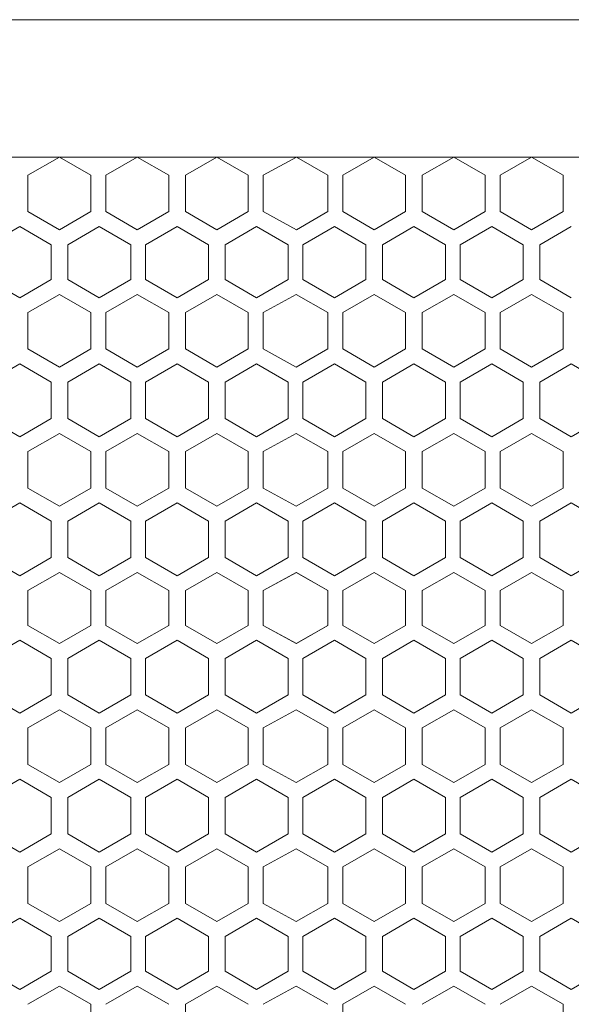
# Model space of a CAD drawing. Units: inches. Extents: x 1.9 to 6.4, y -1.1 to 12.8.
# Drawn here: x 4.3 to 4.9, y 3.5 to 4.5 of the extents above; entities that cross this region are included whole.
import ezdxf

# ---------------------------------------------------------------- set-up
doc = ezdxf.new("R2010")
doc.units = ezdxf.units.IN
doc.header["$MEASUREMENT"] = 0
doc.layers.add('Layer 1', color=7, linetype='Continuous')

# ---------------------------------------------------------------- blocks, each defined once
blk = doc.blocks.new('block 2')
at = {"layer": 'Layer 1', "color": 7, "lineweight": 18, "true_color": 0xffffff}
for points in [[(4.12721, 4.46464), (6.02512, 4.46464)], [(4.12721, 4.3273), (6.02512, 4.3273)], [(4.35391, 4.27269), (4.38535, 4.25449), (4.41679, 4.27269), (4.41679, 4.3091), (4.38535, 4.3273), (4.35391, 4.3091)], [(4.49456, 4.3091), (4.46312, 4.3273), (4.43168, 4.3091)], [(4.57398, 4.27269), (4.54254, 4.25449), (4.5111, 4.27269), (4.5111, 4.3091), (4.54254, 4.3273), (4.57398, 4.3091)], [(4.58887, 4.3091), (4.62197, 4.3273), (4.6534, 4.3091)], [(4.58887, 4.3091), (4.62197, 4.3273), (4.6534, 4.3091)], [(4.73117, 4.2727), (4.69974, 4.25449), (4.6683, 4.2727), (4.6683, 4.3091), (4.69974, 4.3273), (4.73117, 4.3091)], [(4.8106, 4.3091), (4.77916, 4.3273), (4.74772, 4.3091)], [(4.82549, 4.2727), (4.85693, 4.25449), (4.88837, 4.2727), (4.88837, 4.3091), (4.85693, 4.3273), (4.82549, 4.3091)], [(4.35391, 4.27269), (4.35391, 4.3091)], [(4.41679, 4.27269), (4.41679, 4.3091)], [(4.43168, 4.27269), (4.43168, 4.3091)], [(4.49456, 4.27269), (4.49456, 4.3091)], [(4.5111, 4.27269), (4.5111, 4.3091)], [(4.57398, 4.27269), (4.57398, 4.3091)], [(4.6534, 4.3091), (4.6534, 4.2727), (4.62197, 4.25449), (4.58887, 4.2727)], [(4.58887, 4.27269), (4.58887, 4.3091)], [(4.58887, 4.27269), (4.58887, 4.3091)], [(4.58887, 4.27269), (4.58887, 4.3091)], [(4.6534, 4.27269), (4.6534, 4.3091)], [(4.6683, 4.2727), (4.6683, 4.3091)], [(4.73117, 4.2727), (4.73117, 4.3091)], [(4.74772, 4.2727), (4.74772, 4.3091)], [(4.8106, 4.2727), (4.8106, 4.3091)], [(4.8106, 4.2727), (4.8106, 4.3091)], [(4.8106, 4.2727), (4.8106, 4.3091)], [(4.82549, 4.2727), (4.82549, 4.3091)], [(4.88837, 4.2727), (4.88837, 4.3091)], [(4.88837, 4.2727), (4.88837, 4.3091)], [(4.43168, 4.27269), (4.46312, 4.25449), (4.49456, 4.27269)], [(4.6534, 4.27269), (4.62197, 4.25449), (4.58887, 4.27269)], [(4.74772, 4.2727), (4.77916, 4.25449), (4.8106, 4.2727)], [(4.31419, 4.2396), (4.34563, 4.2578), (4.37707, 4.2396), (4.37707, 4.20485), (4.34563, 4.18665), (4.31419, 4.20485)], [(4.39361, 4.2396), (4.42505, 4.2578), (4.45649, 4.2396)], [(4.53426, 4.2396), (4.50282, 4.2578), (4.47138, 4.2396), (4.47138, 4.20485), (4.50282, 4.18665), (4.53426, 4.20485)], [(4.61369, 4.2396), (4.58225, 4.2578), (4.55081, 4.2396)], [(4.61369, 4.20485), (4.61369, 4.2396), (4.58225, 4.2578)], [(4.69146, 4.2396), (4.66002, 4.2578), (4.62858, 4.2396), (4.62858, 4.20485), (4.66002, 4.18665), (4.69146, 4.20485)], [(4.708, 4.2396), (4.73944, 4.2578), (4.77088, 4.2396)], [(4.78577, 4.2396), (4.81721, 4.2578), (4.84865, 4.2396), (4.84865, 4.20485), (4.81721, 4.18665), (4.78577, 4.20485)], [(4.8652, 4.20485), (4.8652, 4.2396), (4.89663, 4.2578)], [(4.37707, 4.2396), (4.37707, 4.20485)], [(4.39361, 4.2396), (4.39361, 4.20485)], [(4.45649, 4.2396), (4.45649, 4.20485)], [(4.47138, 4.2396), (4.47138, 4.20485)], [(4.53426, 4.2396), (4.53426, 4.20485)], [(4.55081, 4.2396), (4.55081, 4.20485)], [(4.55081, 4.2396), (4.55081, 4.20485)], [(4.55081, 4.2396), (4.55081, 4.20485)], [(4.61369, 4.2396), (4.61369, 4.20485)], [(4.62858, 4.2396), (4.62858, 4.20485)], [(4.69146, 4.2396), (4.69146, 4.20485)], [(4.708, 4.2396), (4.708, 4.20485)], [(4.77088, 4.2396), (4.77088, 4.20485)], [(4.77088, 4.2396), (4.77088, 4.20485)], [(4.77088, 4.2396), (4.77088, 4.20485)], [(4.78577, 4.2396), (4.78577, 4.20485)], [(4.84865, 4.2396), (4.84865, 4.20485)], [(4.45649, 4.20485), (4.42505, 4.18665), (4.39361, 4.20485)], [(4.55081, 4.20485), (4.58225, 4.18665), (4.61369, 4.20485)], [(4.61369, 4.20485), (4.58225, 4.18665)], [(4.77088, 4.20485), (4.73944, 4.18665), (4.708, 4.20485)], [(4.8652, 4.20485), (4.89663, 4.18665)], [(4.3539, 4.13536), (4.38534, 4.11716), (4.41678, 4.13536), (4.41678, 4.17176), (4.38534, 4.18996), (4.3539, 4.17176)], [(4.49455, 4.17176), (4.46311, 4.18996), (4.43167, 4.17176)], [(4.57397, 4.13536), (4.54253, 4.11716), (4.51109, 4.13536), (4.51109, 4.17176), (4.54253, 4.18996), (4.57397, 4.17176)], [(4.58886, 4.17176), (4.62196, 4.18996), (4.6534, 4.17176)], [(4.58887, 4.17176), (4.62196, 4.18996), (4.6534, 4.17176)], [(4.73117, 4.13536), (4.69973, 4.11716), (4.66829, 4.13536), (4.66829, 4.17176), (4.69973, 4.18996), (4.73117, 4.17176)], [(4.81059, 4.17176), (4.77915, 4.18996), (4.74772, 4.17176)], [(4.82549, 4.13536), (4.85692, 4.11716), (4.88836, 4.13536), (4.88836, 4.17176), (4.85692, 4.18996), (4.82549, 4.17176)], [(4.3539, 4.13536), (4.3539, 4.17176)], [(4.41678, 4.13536), (4.41678, 4.17176)], [(4.43167, 4.13536), (4.43167, 4.17176)], [(4.49455, 4.13536), (4.49455, 4.17176)], [(4.51109, 4.13536), (4.51109, 4.17176)], [(4.57397, 4.13536), (4.57397, 4.17176)], [(4.58886, 4.13536), (4.58886, 4.17176)], [(4.58886, 4.13536), (4.58886, 4.17176)], [(4.58886, 4.13536), (4.58886, 4.17176)], [(4.6534, 4.17176), (4.6534, 4.13536), (4.62196, 4.11716), (4.58887, 4.13536)], [(4.6534, 4.13536), (4.6534, 4.17176)], [(4.66829, 4.13536), (4.66829, 4.17176)], [(4.73117, 4.13536), (4.73117, 4.17176)], [(4.74772, 4.13536), (4.74772, 4.17176)], [(4.81059, 4.13536), (4.81059, 4.17176)], [(4.81059, 4.13536), (4.81059, 4.17176)], [(4.81059, 4.13536), (4.81059, 4.17176)], [(4.82548, 4.13536), (4.82548, 4.17176)], [(4.88836, 4.13536), (4.88836, 4.17176)], [(4.88837, 4.13536), (4.88837, 4.17176)], [(4.43167, 4.13536), (4.46311, 4.11716), (4.49455, 4.13536)], [(4.6534, 4.13536), (4.62196, 4.11716), (4.58886, 4.13536)], [(4.74772, 4.13536), (4.77915, 4.11716), (4.81059, 4.13536)], [(4.31419, 4.06586), (4.34563, 4.04766), (4.37707, 4.06586), (4.37707, 4.10226), (4.34563, 4.12047), (4.31419, 4.10226)], [(4.45649, 4.10226), (4.42505, 4.12047), (4.39361, 4.10226)], [(4.53426, 4.06586), (4.50282, 4.04766), (4.47138, 4.06586), (4.47138, 4.10226), (4.50282, 4.12047), (4.53426, 4.10226)], [(4.55081, 4.10226), (4.58225, 4.12047), (4.61368, 4.10226)], [(4.61369, 4.10226), (4.58225, 4.12047)], [(4.69146, 4.06586), (4.66002, 4.04766), (4.62858, 4.06586), (4.62858, 4.10226), (4.66002, 4.12047), (4.69146, 4.10226)], [(4.77088, 4.10226), (4.73944, 4.12047), (4.708, 4.10226)], [(4.78577, 4.06586), (4.81721, 4.04766), (4.84865, 4.06586), (4.84865, 4.10226), (4.81721, 4.12047), (4.78577, 4.10226)], [(4.92808, 4.06586), (4.89664, 4.04766), (4.8652, 4.06586), (4.8652, 4.10226), (4.89664, 4.12046), (4.92808, 4.10226)], [(4.37707, 4.06586), (4.37707, 4.10226)], [(4.39361, 4.06586), (4.39361, 4.10226)], [(4.45649, 4.06586), (4.45649, 4.10226)], [(4.47138, 4.06586), (4.47138, 4.10226)], [(4.53426, 4.06586), (4.53426, 4.10226)], [(4.55081, 4.06586), (4.55081, 4.10226)], [(4.55081, 4.06586), (4.55081, 4.10226)], [(4.55081, 4.06586), (4.55081, 4.10226)], [(4.61369, 4.10226), (4.61369, 4.06586), (4.58225, 4.04766)], [(4.61368, 4.06586), (4.61368, 4.10226)], [(4.62858, 4.06586), (4.62858, 4.10226)], [(4.69146, 4.06586), (4.69146, 4.10226)], [(4.708, 4.06586), (4.708, 4.10226)], [(4.77088, 4.06586), (4.77088, 4.10226)], [(4.77088, 4.06586), (4.77088, 4.10226)], [(4.77088, 4.06586), (4.77088, 4.10226)], [(4.78577, 4.06586), (4.78577, 4.10226)], [(4.84865, 4.06586), (4.84865, 4.10226)], [(4.8652, 4.06586), (4.8652, 4.10226)], [(4.39361, 4.06586), (4.42505, 4.04766), (4.45649, 4.06586)], [(4.61368, 4.06586), (4.58224, 4.04766), (4.55081, 4.06586)], [(4.708, 4.06586), (4.73944, 4.04766), (4.77088, 4.06586)], [(4.3539, 4.03277), (4.38534, 4.05097), (4.41678, 4.03277), (4.41678, 3.99637), (4.38534, 3.97816), (4.3539, 3.99637)], [(4.43167, 4.03277), (4.46311, 4.05097), (4.49455, 4.03277)], [(4.57397, 4.03277), (4.54253, 4.05097), (4.51109, 4.03277), (4.51109, 3.99637), (4.54253, 3.97816), (4.57397, 3.99637)], [(4.6534, 4.03277), (4.62196, 4.05097), (4.58886, 4.03277)], [(4.6534, 3.99637), (4.6534, 4.03277), (4.62196, 4.05097), (4.58887, 4.03277)], [(4.73117, 4.03277), (4.69973, 4.05097), (4.66829, 4.03277), (4.66829, 3.99637), (4.69973, 3.97816), (4.73117, 3.99637)], [(4.74771, 4.03277), (4.77915, 4.05097), (4.81059, 4.03277)], [(4.82549, 4.03277), (4.85693, 4.05097), (4.88837, 4.03277), (4.88837, 3.99636), (4.85693, 3.97816), (4.82549, 3.99636)], [(4.3539, 4.03277), (4.3539, 3.99637)], [(4.41678, 4.03277), (4.41678, 3.99637)], [(4.43167, 4.03277), (4.43167, 3.99637)], [(4.49455, 4.03277), (4.49455, 3.99637)], [(4.5111, 4.03277), (4.5111, 3.99637)], [(4.57397, 4.03277), (4.57397, 3.99637)], [(4.58886, 4.03277), (4.58886, 3.99637)], [(4.58886, 4.03277), (4.58886, 3.99637)], [(4.58887, 4.03277), (4.58887, 3.99637)], [(4.6534, 4.03277), (4.6534, 3.99637)], [(4.66829, 4.03277), (4.66829, 3.99637)], [(4.73117, 4.03277), (4.73117, 3.99637)], [(4.74771, 4.03277), (4.74771, 3.99637)], [(4.81059, 4.03277), (4.81059, 3.99637)], [(4.81059, 4.03277), (4.81059, 3.99637)], [(4.8106, 4.03277), (4.8106, 3.99636)], [(4.82549, 4.03277), (4.82549, 3.99636)], [(4.88836, 4.03277), (4.88836, 3.99636)], [(4.88837, 4.03277), (4.88837, 3.99636)], [(4.49455, 3.99637), (4.46311, 3.97816), (4.43167, 3.99637)], [(4.58886, 3.99637), (4.62196, 3.97816), (4.6534, 3.99637)], [(4.58887, 3.99637), (4.62196, 3.97816), (4.6534, 3.99637)], [(4.81059, 3.99637), (4.77915, 3.97816), (4.74771, 3.99637)], [(4.31419, 3.96327), (4.34563, 3.98147), (4.37707, 3.96327), (4.37707, 3.92687), (4.34563, 3.90867), (4.31419, 3.92687)], [(4.39361, 3.96327), (4.42505, 3.98147), (4.45649, 3.96327)], [(4.53426, 3.96327), (4.50282, 3.98147), (4.47138, 3.96327), (4.47138, 3.92687), (4.50282, 3.90867), (4.53426, 3.92687)], [(4.61368, 3.96327), (4.58225, 3.98147), (4.55081, 3.96327)], [(4.61369, 3.92687), (4.61369, 3.96327), (4.58225, 3.98147)], [(4.69146, 3.96327), (4.66002, 3.98147), (4.62858, 3.96327), (4.62858, 3.92687), (4.66002, 3.90867), (4.69146, 3.92687)], [(4.708, 3.96327), (4.73944, 3.98147), (4.77088, 3.96327)], [(4.78577, 3.96327), (4.81721, 3.98147), (4.84865, 3.96327), (4.84865, 3.92687), (4.81721, 3.90867), (4.78577, 3.92687)], [(4.92808, 3.96327), (4.89664, 3.98147), (4.8652, 3.96327), (4.8652, 3.92687), (4.89664, 3.90867), (4.92808, 3.92687)], [(4.37707, 3.96327), (4.37707, 3.92687)], [(4.39361, 3.96327), (4.39361, 3.92687)], [(4.45649, 3.96327), (4.45649, 3.92687)], [(4.47138, 3.96327), (4.47138, 3.92687)], [(4.53426, 3.96327), (4.53426, 3.92687)], [(4.55081, 3.96327), (4.55081, 3.92687)], [(4.55081, 3.96327), (4.55081, 3.92687)], [(4.55081, 3.96327), (4.55081, 3.92687)], [(4.61368, 3.96327), (4.61368, 3.92687)], [(4.62858, 3.96327), (4.62858, 3.92687)], [(4.69146, 3.96327), (4.69146, 3.92687)], [(4.708, 3.96327), (4.708, 3.92687)], [(4.77088, 3.96327), (4.77088, 3.92687)], [(4.77088, 3.96327), (4.77088, 3.92687)], [(4.77088, 3.96327), (4.77088, 3.92687)], [(4.78577, 3.96327), (4.78577, 3.92687)], [(4.84865, 3.96327), (4.84865, 3.92687)], [(4.8652, 3.96327), (4.8652, 3.92687)], [(4.45649, 3.92687), (4.42505, 3.90867), (4.39361, 3.92687)], [(4.55081, 3.92687), (4.58225, 3.90867), (4.61368, 3.92687)], [(4.61369, 3.92687), (4.58225, 3.90867)], [(4.77088, 3.92687), (4.73944, 3.90867), (4.708, 3.92687)], [(4.3539, 3.89378), (4.38534, 3.91198), (4.41678, 3.89378), (4.41678, 3.85903), (4.38534, 3.84083), (4.3539, 3.85903)], [(4.43167, 3.89378), (4.46311, 3.91198), (4.49455, 3.89378)], [(4.57397, 3.89378), (4.54253, 3.91198), (4.5111, 3.89378), (4.5111, 3.85903), (4.54253, 3.84083), (4.57397, 3.85903)], [(4.6534, 3.85903), (4.6534, 3.89377), (4.62197, 3.91198), (4.58887, 3.89377)], [(4.6534, 3.89378), (4.62196, 3.91198), (4.58887, 3.89378)], [(4.73117, 3.89378), (4.69974, 3.91198), (4.6683, 3.89378), (4.6683, 3.85903), (4.69974, 3.84083), (4.73117, 3.85903)], [(4.74772, 3.89378), (4.77916, 3.91198), (4.8106, 3.89378)], [(4.82549, 3.89378), (4.85693, 3.91198), (4.88837, 3.89378), (4.88837, 3.85903), (4.85693, 3.84083), (4.82549, 3.85903)], [(4.3539, 3.89378), (4.3539, 3.85903)], [(4.41678, 3.89378), (4.41678, 3.85903)], [(4.43167, 3.89378), (4.43167, 3.85903)], [(4.49455, 3.89378), (4.49455, 3.85903)], [(4.5111, 3.89378), (4.5111, 3.85903)], [(4.57397, 3.89378), (4.57397, 3.85903)], [(4.58887, 3.89378), (4.58887, 3.85903)], [(4.58887, 3.89378), (4.58887, 3.85903)], [(4.58887, 3.89378), (4.58887, 3.85903)], [(4.6534, 3.89378), (4.6534, 3.85903)], [(4.6683, 3.89378), (4.6683, 3.85903)], [(4.73117, 3.89378), (4.73117, 3.85903)], [(4.74772, 3.89378), (4.74772, 3.85903)], [(4.8106, 3.89378), (4.8106, 3.85903)], [(4.8106, 3.89378), (4.8106, 3.85903)], [(4.8106, 3.89378), (4.8106, 3.85903)], [(4.82549, 3.89378), (4.82549, 3.85903)], [(4.88836, 3.89378), (4.88836, 3.85903)], [(4.88837, 3.89378), (4.88837, 3.85903)], [(4.49455, 3.85903), (4.46311, 3.84083), (4.43167, 3.85903)], [(4.58887, 3.85903), (4.62197, 3.84083), (4.6534, 3.85903)], [(4.58887, 3.85903), (4.62196, 3.84083), (4.6534, 3.85903)], [(4.8106, 3.85903), (4.77916, 3.84083), (4.74772, 3.85903)], [(4.31419, 3.78953), (4.34563, 3.77133), (4.37707, 3.78953), (4.37707, 3.82593), (4.34563, 3.84414), (4.31419, 3.82593)], [(4.45649, 3.82593), (4.42505, 3.84414), (4.39361, 3.82593)], [(4.53426, 3.78953), (4.50282, 3.77133), (4.47138, 3.78953), (4.47138, 3.82593), (4.50282, 3.84414), (4.53426, 3.82593)], [(4.55081, 3.82593), (4.58225, 3.84414), (4.61369, 3.82593)], [(4.61369, 3.82593), (4.58225, 3.84413)], [(4.69146, 3.78953), (4.66002, 3.77133), (4.62858, 3.78953), (4.62858, 3.82593), (4.66002, 3.84413), (4.69146, 3.82593)], [(4.77089, 3.82593), (4.73945, 3.84413), (4.70801, 3.82593)], [(4.78578, 3.78953), (4.81722, 3.77133), (4.84866, 3.78953), (4.84866, 3.82593), (4.81722, 3.84413), (4.78578, 3.82593)], [(4.92808, 3.78953), (4.89664, 3.77133), (4.8652, 3.78953), (4.8652, 3.82593), (4.89664, 3.84413), (4.92808, 3.82593)], [(4.37707, 3.78953), (4.37707, 3.82593)], [(4.39361, 3.78953), (4.39361, 3.82593)], [(4.45649, 3.78953), (4.45649, 3.82593)], [(4.47138, 3.78953), (4.47138, 3.82593)], [(4.53426, 3.78953), (4.53426, 3.82593)], [(4.55081, 3.78953), (4.55081, 3.82593)], [(4.55081, 3.78953), (4.55081, 3.82593)], [(4.55081, 3.78953), (4.55081, 3.82593)], [(4.61369, 3.82593), (4.61369, 3.78953), (4.58225, 3.77133)], [(4.61369, 3.78953), (4.61369, 3.82593)], [(4.62859, 3.78953), (4.62859, 3.82593)], [(4.69146, 3.78953), (4.69146, 3.82593)], [(4.70801, 3.78953), (4.70801, 3.82593)], [(4.77089, 3.78953), (4.77089, 3.82593)], [(4.77089, 3.78953), (4.77089, 3.82593)], [(4.77089, 3.78953), (4.77089, 3.82593)], [(4.78578, 3.78953), (4.78578, 3.82593)], [(4.84866, 3.78953), (4.84866, 3.82593)], [(4.8652, 3.78953), (4.8652, 3.82593)], [(4.39361, 3.78953), (4.42505, 3.77133), (4.45649, 3.78953)], [(4.61369, 3.78953), (4.58225, 3.77133), (4.55081, 3.78953)], [(4.70801, 3.78953), (4.73945, 3.77133), (4.77089, 3.78953)], [(4.3539, 3.75644), (4.38534, 3.77464), (4.41678, 3.75644), (4.41678, 3.72003), (4.38534, 3.70183), (4.3539, 3.72003)], [(4.43167, 3.75644), (4.46311, 3.77464), (4.49455, 3.75644)], [(4.57397, 3.75644), (4.54253, 3.77464), (4.5111, 3.75644), (4.5111, 3.72003), (4.54253, 3.70183), (4.57397, 3.72003)], [(4.6534, 3.75644), (4.62196, 3.77464), (4.58887, 3.75644)], [(4.73117, 3.75644), (4.69973, 3.77464), (4.66829, 3.75644), (4.66829, 3.72003), (4.69973, 3.70183), (4.73117, 3.72003)], [(4.74771, 3.75644), (4.77915, 3.77464), (4.81059, 3.75644)], [(4.82548, 3.75644), (4.85692, 3.77464), (4.88836, 3.75644), (4.88836, 3.72003), (4.85692, 3.70183), (4.82548, 3.72003)], [(4.3539, 3.75644), (4.3539, 3.72003)], [(4.41678, 3.75644), (4.41678, 3.72003)], [(4.43167, 3.75644), (4.43167, 3.72003)], [(4.49455, 3.75644), (4.49455, 3.72003)], [(4.5111, 3.75644), (4.5111, 3.72003)], [(4.57397, 3.75644), (4.57397, 3.72003)], [(4.58887, 3.75644), (4.58887, 3.72003)], [(4.58887, 3.75644), (4.58887, 3.72003)], [(4.58887, 3.75644), (4.58887, 3.72003)], [(4.6534, 3.75644), (4.6534, 3.72003)], [(4.66829, 3.75644), (4.66829, 3.72003)], [(4.73117, 3.75644), (4.73117, 3.72003)], [(4.74771, 3.75644), (4.74771, 3.72003)], [(4.81059, 3.75644), (4.81059, 3.72003)], [(4.81059, 3.75644), (4.81059, 3.72003)], [(4.81059, 3.75644), (4.81059, 3.72003)], [(4.82548, 3.75644), (4.82548, 3.72003)], [(4.88836, 3.75644), (4.88836, 3.72003)], [(4.88836, 3.75644), (4.88836, 3.72003)], [(4.49455, 3.72003), (4.46311, 3.70183), (4.43167, 3.72003)], [(4.58887, 3.72003), (4.62196, 3.70183), (4.6534, 3.72003)], [(4.81059, 3.72003), (4.77915, 3.70183), (4.74771, 3.72003)], [(4.31419, 3.68694), (4.34563, 3.70514), (4.37707, 3.68694), (4.37707, 3.65054), (4.34563, 3.63234), (4.31419, 3.65054)], [(4.39361, 3.68694), (4.42505, 3.70514), (4.45649, 3.68694)], [(4.53426, 3.68694), (4.50282, 3.70514), (4.47138, 3.68694), (4.47138, 3.65054), (4.50282, 3.63234), (4.53426, 3.65054)], [(4.61369, 3.68694), (4.58225, 3.70514), (4.55081, 3.68694)], [(4.69146, 3.68694), (4.66002, 3.70514), (4.62858, 3.68694), (4.62858, 3.65054), (4.66002, 3.63234), (4.69146, 3.65054)], [(4.708, 3.68694), (4.73944, 3.70514), (4.77088, 3.68694)], [(4.78577, 3.68694), (4.81721, 3.70514), (4.84865, 3.68694), (4.84865, 3.65054), (4.81721, 3.63234), (4.78577, 3.65054)], [(4.92807, 3.68694), (4.89664, 3.70514), (4.8652, 3.68694), (4.8652, 3.65054), (4.89664, 3.63234), (4.92807, 3.65054)], [(4.37707, 3.68694), (4.37707, 3.65054)], [(4.39361, 3.68694), (4.39361, 3.65054)], [(4.45649, 3.68694), (4.45649, 3.65054)], [(4.47138, 3.68694), (4.47138, 3.65054)], [(4.53426, 3.68694), (4.53426, 3.65054)], [(4.55081, 3.68694), (4.55081, 3.65054)], [(4.55081, 3.68694), (4.55081, 3.65054)], [(4.55081, 3.68694), (4.55081, 3.65054)], [(4.61369, 3.68694), (4.61369, 3.65054)], [(4.62858, 3.68694), (4.62858, 3.65054)], [(4.69146, 3.68694), (4.69146, 3.65054)], [(4.708, 3.68694), (4.708, 3.65054)], [(4.77088, 3.68694), (4.77088, 3.65054)], [(4.77088, 3.68694), (4.77088, 3.65054)], [(4.77088, 3.68694), (4.77088, 3.65054)], [(4.78577, 3.68694), (4.78577, 3.65054)], [(4.84865, 3.68694), (4.84865, 3.65054)], [(4.8652, 3.68694), (4.8652, 3.65054)], [(4.45649, 3.65054), (4.42505, 3.63234), (4.39361, 3.65054)], [(4.55081, 3.65054), (4.58225, 3.63234), (4.61369, 3.65054)], [(4.77088, 3.65054), (4.73944, 3.63234), (4.708, 3.65054)], [(4.3539, 3.58104), (4.38534, 3.56284), (4.41678, 3.58104), (4.41678, 3.61744), (4.38534, 3.63564), (4.3539, 3.61744)], [(4.49455, 3.61744), (4.46311, 3.63564), (4.43167, 3.61744)], [(4.57397, 3.58104), (4.54253, 3.56284), (4.5111, 3.58104), (4.5111, 3.61744), (4.54253, 3.63564), (4.57397, 3.61744)], [(4.58887, 3.61744), (4.62196, 3.63564), (4.6534, 3.61744)], [(4.73117, 3.58104), (4.69973, 3.56284), (4.66829, 3.58104), (4.66829, 3.61744), (4.69973, 3.63564), (4.73117, 3.61744)], [(4.81059, 3.61744), (4.77915, 3.63564), (4.74771, 3.61744)], [(4.82548, 3.58104), (4.85692, 3.56284), (4.88836, 3.58104), (4.88836, 3.61744), (4.85692, 3.63564), (4.82548, 3.61744)], [(4.3539, 3.58104), (4.3539, 3.61744)], [(4.41678, 3.58104), (4.41678, 3.61744)], [(4.43167, 3.58104), (4.43167, 3.61744)], [(4.49455, 3.58104), (4.49455, 3.61744)], [(4.5111, 3.58104), (4.5111, 3.61744)], [(4.57397, 3.58104), (4.57397, 3.61744)], [(4.58887, 3.58104), (4.58887, 3.61744)], [(4.58887, 3.58104), (4.58887, 3.61744)], [(4.58887, 3.58104), (4.58887, 3.61744)], [(4.6534, 3.58104), (4.6534, 3.61744)], [(4.66829, 3.58104), (4.66829, 3.61744)], [(4.73117, 3.58104), (4.73117, 3.61744)], [(4.74771, 3.58104), (4.74771, 3.61744)], [(4.81059, 3.58104), (4.81059, 3.61744)], [(4.81059, 3.58104), (4.81059, 3.61744)], [(4.81059, 3.58104), (4.81059, 3.61744)], [(4.82548, 3.58104), (4.82548, 3.61744)], [(4.88836, 3.58104), (4.88836, 3.61744)], [(4.88836, 3.58104), (4.88836, 3.61744)], [(4.43167, 3.58104), (4.46311, 3.56284), (4.49455, 3.58104)], [(4.6534, 3.58104), (4.62196, 3.56284), (4.58887, 3.58104)], [(4.74771, 3.58104), (4.77915, 3.56284), (4.81059, 3.58104)], [(4.31419, 3.5132), (4.34563, 3.495), (4.37707, 3.5132), (4.37707, 3.54795), (4.34563, 3.56615), (4.31419, 3.54795)], [(4.45649, 3.54795), (4.42505, 3.56615), (4.39361, 3.54795)], [(4.53426, 3.5132), (4.50282, 3.495), (4.47138, 3.5132), (4.47138, 3.54795), (4.50282, 3.56615), (4.53426, 3.54795)], [(4.55081, 3.54795), (4.58225, 3.56615), (4.61369, 3.54795)], [(4.69145, 3.5132), (4.66002, 3.495), (4.62858, 3.5132), (4.62858, 3.54795), (4.66002, 3.56615), (4.69145, 3.54795)], [(4.77088, 3.54795), (4.73944, 3.56615), (4.708, 3.54795)], [(4.78577, 3.5132), (4.81721, 3.495), (4.84865, 3.5132), (4.84865, 3.54795), (4.81721, 3.56615), (4.78577, 3.54795)], [(4.92808, 3.5132), (4.89664, 3.495), (4.8652, 3.5132), (4.8652, 3.54795), (4.89664, 3.56615), (4.92808, 3.54795)], [(4.37707, 3.5132), (4.37707, 3.54795)], [(4.39361, 3.5132), (4.39361, 3.54795)], [(4.45649, 3.5132), (4.45649, 3.54795)], [(4.47138, 3.5132), (4.47138, 3.54795)], [(4.53426, 3.5132), (4.53426, 3.54795)], [(4.55081, 3.5132), (4.55081, 3.54795)], [(4.55081, 3.5132), (4.55081, 3.54795)], [(4.55081, 3.5132), (4.55081, 3.54795)], [(4.61369, 3.5132), (4.61369, 3.54795)], [(4.62858, 3.5132), (4.62858, 3.54795)], [(4.69145, 3.5132), (4.69145, 3.54795)], [(4.708, 3.5132), (4.708, 3.54795)], [(4.77088, 3.5132), (4.77088, 3.54795)], [(4.77088, 3.5132), (4.77088, 3.54795)], [(4.77088, 3.5132), (4.77088, 3.54795)], [(4.78577, 3.5132), (4.78577, 3.54795)], [(4.84865, 3.5132), (4.84865, 3.54795)], [(4.8652, 3.5132), (4.8652, 3.54795)], [(4.39361, 3.5132), (4.42505, 3.495), (4.45649, 3.5132)], [(4.61369, 3.5132), (4.58225, 3.495), (4.55081, 3.5132)], [(4.708, 3.5132), (4.73944, 3.495), (4.77088, 3.5132)], [(4.3539, 3.4437), (4.38534, 3.4255), (4.41678, 3.4437), (4.41678, 3.48011), (4.38534, 3.49831), (4.3539, 3.48011)], [(4.49455, 3.48011), (4.46311, 3.49831), (4.43167, 3.48011)], [(4.57397, 3.4437), (4.54253, 3.4255), (4.51109, 3.4437), (4.51109, 3.48011), (4.54253, 3.49831), (4.57397, 3.48011)], [(4.58886, 3.48011), (4.62196, 3.49831), (4.6534, 3.48011)], [(4.73117, 3.4437), (4.69973, 3.4255), (4.66829, 3.4437), (4.66829, 3.48011), (4.69973, 3.49831), (4.73117, 3.48011)], [(4.81059, 3.48011), (4.77915, 3.49831), (4.74771, 3.48011)], [(4.82548, 3.4437), (4.85692, 3.4255), (4.88836, 3.4437), (4.88836, 3.48011), (4.85692, 3.49831), (4.82548, 3.48011)]]:
    blk.add_lwpolyline(points, dxfattribs=at)
for points in [[(4.49456, 4.27269), (4.49456, 4.27269), (4.49456, 4.3091), (4.49456, 4.3091), (4.49456, 4.3091), (4.49456, 4.27269), (4.49456, 4.27269)], [(4.45649, 4.2396), (4.45649, 4.2396), (4.45649, 4.20485), (4.45649, 4.20485), (4.45649, 4.20485), (4.45649, 4.2396), (4.45649, 4.2396)], [(4.62858, 4.2396), (4.62858, 4.2396), (4.62858, 4.20485), (4.62858, 4.20485), (4.62858, 4.20485), (4.62858, 4.2396), (4.62858, 4.2396)], [(4.49455, 4.13536), (4.49455, 4.13536), (4.49455, 4.17176), (4.49455, 4.17176), (4.49455, 4.17176), (4.49455, 4.13536), (4.49455, 4.13536)], [(4.45649, 4.06586), (4.45649, 4.06586), (4.45649, 4.10226), (4.45649, 4.10226), (4.45649, 4.10226), (4.45649, 4.06586), (4.45649, 4.06586)], [(4.62858, 4.06586), (4.62858, 4.06586), (4.62858, 4.10226), (4.62858, 4.10226), (4.62858, 4.10226), (4.62858, 4.06586), (4.62858, 4.06586)], [(4.49455, 4.03277), (4.49455, 4.03277), (4.49455, 3.99637), (4.49455, 3.99637), (4.49455, 3.99637), (4.49455, 4.03277), (4.49455, 4.03277)], [(4.45649, 3.96327), (4.45649, 3.96327), (4.45649, 3.92687), (4.45649, 3.92687), (4.45649, 3.92687), (4.45649, 3.96327), (4.45649, 3.96327)], [(4.62858, 3.96327), (4.62858, 3.96327), (4.62858, 3.92687), (4.62858, 3.92687), (4.62858, 3.92687), (4.62858, 3.96327), (4.62858, 3.96327)], [(4.49455, 3.89378), (4.49455, 3.89378), (4.49455, 3.85903), (4.49455, 3.85903), (4.49455, 3.85903), (4.49455, 3.89378), (4.49455, 3.89378)], [(4.45649, 3.78953), (4.45649, 3.78953), (4.45649, 3.82593), (4.45649, 3.82593), (4.45649, 3.82593), (4.45649, 3.78953), (4.45649, 3.78953)], [(4.62858, 3.78953), (4.62858, 3.78953), (4.62858, 3.82593), (4.62858, 3.82593), (4.62858, 3.82593), (4.62858, 3.78953), (4.62858, 3.78953)], [(4.49455, 3.75644), (4.49455, 3.75644), (4.49455, 3.72003), (4.49455, 3.72003), (4.49455, 3.72003), (4.49455, 3.75644), (4.49455, 3.75644)], [(4.45649, 3.68694), (4.45649, 3.68694), (4.45649, 3.65054), (4.45649, 3.65054), (4.45649, 3.65054), (4.45649, 3.68694), (4.45649, 3.68694)], [(4.49455, 3.58104), (4.49455, 3.58104), (4.49455, 3.61744), (4.49455, 3.61744), (4.49455, 3.61744), (4.49455, 3.58104), (4.49455, 3.58104)], [(4.45649, 3.5132), (4.45649, 3.5132), (4.45649, 3.54795), (4.45649, 3.54795), (4.45649, 3.54795), (4.45649, 3.5132), (4.45649, 3.5132)]]:
    blk.add_open_spline(points, degree=3, knots=[0, 0, 0, 0, 1, 1, 1, 2, 2, 2, 2], dxfattribs=at)

msp = doc.modelspace()

# ---------------------------------------------------------------- block references
at = {"layer": 'Layer 1'}
msp.add_blockref('block 2', (0, 0), dxfattribs=at)

doc.saveas('drawing.dxf')
